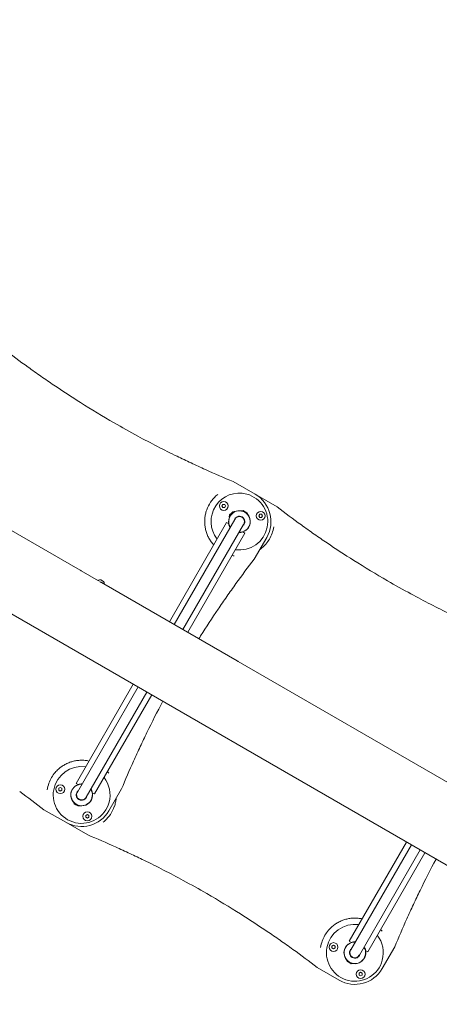
# Model space of a CAD drawing. Units: millimetres. Extents: x -4622 to 6439, y -5808 to 4282.
# Drawn here: x -1465 to -800, y 694 to 2253 of the extents above; entities that cross this region are included whole.
import ezdxf

# ---------------------------------------------------------------- set-up
doc = ezdxf.new("R2010")
doc.units = ezdxf.units.MM
doc.header["$MEASUREMENT"] = 0
doc.layers.add('B', color=3, linetype='Continuous')
doc.styles.add('KATALOG', font='swissl.ttf')
doc.dimstyles.new('KATALOG$0', dxfattribs={"dimscale": 200, "dimtxt": 1.75, "dimasz": 1, "dimexe": 0, "dimexo": 0, "dimgap": 0.3, "dimtad": 1, "dimlfac": 0.001, "dimzin": 0, "dimtxsty": 'KATALOG', "dimblk1": 'KATPFEIL', "dimblk2": 'KATPFEIL', "dimsah": 1, "dimcen": 1, "dimse1": 1, "dimse2": 1, "dimclrd": 256, "dimclre": 256, "dimclrt": 3, "dimadec": 0, "dimazin": 0, "dimtfac": 1, "dimtmove": 0, "dimatfit": 3, "dimldrblk": 'KATPFEIL', "dimfxl": 0, "dimtvp": 1, "dimtolj": 1, "dimtzin": 0, "dimarcsym": 0})

# ---------------------------------------------------------------- blocks, each defined once
blk = doc.blocks.new('KATPFEIL')
at = {"layer": 'B', "ltscale": 1000}
for p, q in [((0, -1), (0, 1)), ((-1, 0), (0, 0)), ((1, 0), (0, 0))]:
    blk.add_line(p, q, dxfattribs=at)
blk = doc.blocks.new('*D21')
at = {"layer": 'B', "lineweight": -2}
blk.add_line((-2082.4, -5007.5), (3148.3, -5007.5), dxfattribs=at)
at = {"layer": 'DEFPOINTS', "color": 0}
for p in [(3348.3, 2245), (-2282.4, 1525.6), (3348.3, -5007.5)]:
    blk.add_point(p, dxfattribs=at)
at = {"layer": 'B', "lineweight": -2, "xscale": 200, "yscale": 200, "zscale": 200, "rotation": 180}
blk.add_blockref('KATPFEIL', (-2282.4, -5007.5), dxfattribs=at)
at = {"layer": 'B', "lineweight": -2, "xscale": 200, "yscale": 200, "zscale": 200}
blk.add_blockref('KATPFEIL', (3348.3, -5007.5), dxfattribs=at)
at = {"layer": 'B', "color": 3, "insert": (10.2, -4738.7), "char_height": 350, "attachment_point": 5, "style": 'KATALOG'}
blk.add_mtext('\\A1;5,63', dxfattribs=at)
blk = doc.blocks.new('*D22')
at = {"layer": 'B', "lineweight": -2}
blk.add_line((-4221.7, -5607.5), (4648, -5607.5), dxfattribs=at)
at = {"layer": 'DEFPOINTS', "color": 0}
for p in [(4848, 2253.5), (-4421.7, 1686.9), (4848, -5607.5)]:
    blk.add_point(p, dxfattribs=at)
at = {"layer": 'B', "lineweight": -2, "xscale": 200, "yscale": 200, "zscale": 200, "rotation": 180}
blk.add_blockref('KATPFEIL', (-4421.7, -5607.5), dxfattribs=at)
at = {"layer": 'B', "lineweight": -2, "xscale": 200, "yscale": 200, "zscale": 200}
blk.add_blockref('KATPFEIL', (4848, -5607.5), dxfattribs=at)
at = {"layer": 'B', "color": 3, "insert": (12.1, -5338.7), "char_height": 350, "attachment_point": 5, "style": 'KATALOG'}
blk.add_mtext('\\A1;9,27', dxfattribs=at)

msp = doc.modelspace()

# ---------------------------------------------------------------- linework, layer by layer
at = {"color": 0, "linetype": 'Continuous', "lineweight": 0}
for p, q in [((-1368.651, 1381.571), (-1983.135, 1736.344)), ((-2040.285, 1637.357), (-664.444, 843.015)), ((-1091.351, 1501.891), (-1125.992, 1521.891)), ((-1056.71, 1481.891), (-1091.351, 1501.891)), ((-1143.987, 1483.339), (-1142.543, 1485.839)), ((-1142.543, 1480.839), (-1143.987, 1483.339)), ((-1142.543, 1485.839), (-1139.657, 1485.839)), ((-1139.657, 1485.839), (-1138.213, 1483.339)), ((-1138.213, 1483.339), (-1139.657, 1480.839)), ((-1139.657, 1480.839), (-1142.543, 1480.839)), ((-1131.892, 1469.181), (-1132.458, 1466.211)), ((-1132.458, 1466.211), (-1130.152, 1468.517)), ((-1132.458, 1466.211), (-1132.104, 1465.857)), ((-1132.104, 1465.857), (-1131.328, 1466.634)), ((-1131.892, 1469.181), (-1128.945, 1472.128)), ((-1128.945, 1472.128), (-1126.942, 1474.131)), ((-1126.942, 1474.131), (-1123.972, 1474.696)), ((-1126.278, 1472.391), (-1123.972, 1474.696)), ((-1124.395, 1473.566), (-1123.619, 1474.343)), ((-1123.972, 1474.696), (-1123.619, 1474.343)), ((-1123.576, 1473.978), (-1123.619, 1474.343)), ((-1119.854, 1466.335), (-1119.474, 1465.955)), ((-1114.973, 1466.977), (-1115.241, 1466.512)), ((-1113.397, 1475.706), (-1113.594, 1475.365)), ((-1110.382, 1475.928), (-1113.397, 1475.706)), ((-1113.397, 1475.706), (-1112.382, 1475.12)), ((-1110.382, 1475.928), (-1107.351, 1474.178)), ((-1107.351, 1474.178), (-1104.32, 1472.428)), ((-1104.32, 1472.428), (-1103.005, 1469.706)), ((-1104.02, 1470.292), (-1103.005, 1469.706)), ((-1103.005, 1469.706), (-1103.202, 1469.365)), ((-1085.431, 1467.649), (-1083.987, 1470.149)), ((-1083.987, 1465.149), (-1085.431, 1467.649)), ((-1083.987, 1470.149), (-1081.101, 1470.149)), ((-1081.101, 1470.149), (-1079.657, 1467.649)), ((-1079.657, 1467.649), (-1081.101, 1465.149)), ((-1227.369, 1300.002), (-1136.694, 1457.056)), ((-1219.704, 1295.577), (-1123.547, 1462.126)), ((-1205.848, 1287.577), (-1109.691, 1454.126)), ((-1133.266, 1455.076), (-1136.694, 1457.056)), ((-1131.74, 1465.815), (-1132.104, 1465.857)), ((-1124.096, 1462.092), (-1123.761, 1461.757)), ((-1123.279, 1462.59), (-1123.547, 1462.126)), ((-1109.777, 1463.977), (-1110.045, 1463.512)), ((-1109.691, 1454.126), (-1109.423, 1454.59)), ((-1108.986, 1461.713), (-1108.606, 1462.092)), ((-1108.986, 1455.467), (-1108.606, 1455.088)), ((-1081.101, 1465.149), (-1083.987, 1465.149)), ((-1198.184, 1283.152), (-1107.509, 1440.206)), ((-1107.509, 1440.206), (-1110.937, 1442.185)), ((-1093.05, 1398.949), (-1073.05, 1433.59)), ((-1339.353, 1364.656), (-1367.061, 1380.653)), ((-1339.745, 1364.882), (-1339.53, 1365.254)), ((-1336.115, 1366.169), (-1331.785, 1363.669)), ((-1331.104, 1359.849), (-1330.87, 1360.254)), ((-1119.966, 1237.993), (-1331.085, 1359.882)), ((-615.419, 946.693), (-1118.526, 1237.161)), ((-1375.194, 1043.961), (-1284.519, 1201.015)), ((-1373.012, 1030.041), (-1276.854, 1196.59)), ((-1359.155, 1022.041), (-1262.998, 1188.59)), ((-1346.009, 1027.111), (-1255.334, 1184.165)), ((-1402.659, 1036.079), (-1400.159, 1037.523)), ((-1402.659, 1033.192), (-1402.659, 1036.079)), ((-1400.159, 1031.749), (-1402.659, 1033.192)), ((-1400.159, 1037.523), (-1397.659, 1036.079)), ((-1397.659, 1033.192), (-1400.159, 1031.749)), ((-1397.659, 1036.079), (-1397.659, 1033.192)), ((-1375.194, 1043.961), (-1371.766, 1041.982)), ((-1373.012, 1030.041), (-1373.279, 1029.577)), ((-1351.434, 1033.731), (-1350.583, 1032.879)), ((-1350.973, 1032.823), (-1350.578, 1032.869)), ((-1323.05, 1000.577), (-1303.05, 1035.218)), ((-1379.697, 1014.461), (-1379.5, 1014.802)), ((-1378.682, 1013.875), (-1379.697, 1014.461)), ((-1378.382, 1011.739), (-1379.697, 1014.461)), ((-1373.717, 1028.7), (-1374.096, 1029.079)), ((-1373.717, 1022.454), (-1374.096, 1022.075)), ((-1372.926, 1020.19), (-1372.657, 1020.655)), ((-1367.73, 1017.19), (-1367.461, 1017.655)), ((-1362.849, 1017.832), (-1363.229, 1018.212)), ((-1359.423, 1021.577), (-1359.155, 1022.041)), ((-1358.606, 1022.075), (-1358.942, 1022.41)), ((-1349.437, 1029.091), (-1346.009, 1027.111)), ((-1425.992, 1002.276), (-1391.351, 982.276)), ((-1375.351, 1009.989), (-1378.382, 1011.739)), ((-1372.32, 1008.239), (-1375.351, 1009.989)), ((-1372.32, 1008.239), (-1369.305, 1008.461)), ((-1369.305, 1008.461), (-1370.32, 1009.047)), ((-1369.305, 1008.461), (-1369.108, 1008.802)), ((-1359.793, 993.213), (-1357.293, 994.656)), ((-1359.793, 990.326), (-1359.793, 993.213)), ((-1357.293, 988.883), (-1359.793, 990.326)), ((-1357.293, 994.656), (-1354.793, 993.213)), ((-1354.793, 990.326), (-1357.293, 988.883)), ((-1354.793, 993.213), (-1354.793, 990.326)), ((-1391.351, 982.276), (-1356.71, 962.276)), ((-942.181, 793.961), (-851.506, 951.015)), ((-939.999, 780.041), (-843.842, 946.59)), ((-926.142, 772.041), (-829.985, 938.59)), ((-912.996, 777.111), (-822.321, 934.165)), ((-969.646, 786.079), (-967.146, 787.523)), ((-969.646, 783.192), (-969.646, 786.079)), ((-967.146, 781.749), (-969.646, 783.192)), ((-967.146, 787.523), (-964.646, 786.079)), ((-964.646, 783.192), (-967.146, 781.749)), ((-964.646, 786.079), (-964.646, 783.192)), ((-942.181, 793.961), (-938.753, 791.982)), ((-939.999, 780.041), (-940.267, 779.577)), ((-918.399, 783.689), (-917.57, 782.86)), ((-917.57, 782.86), (-917.849, 782.582)), ((-917.577, 782.894), (-917.57, 782.86)), ((-890.037, 750.577), (-870.037, 785.218)), ((-946.685, 764.461), (-946.488, 764.802)), ((-945.67, 763.875), (-946.685, 764.461)), ((-945.37, 761.739), (-946.685, 764.461)), ((-940.704, 772.454), (-941.084, 772.075)), ((-939.913, 770.19), (-939.645, 770.655)), ((-934.717, 767.19), (-934.449, 767.655)), ((-926.41, 771.577), (-926.142, 772.041)), ((-916.424, 779.091), (-912.996, 777.111)), ((-992.98, 752.276), (-958.339, 732.276)), ((-942.339, 759.989), (-945.37, 761.739)), ((-939.307, 758.239), (-942.339, 759.989)), ((-939.307, 758.239), (-936.292, 758.461)), ((-936.292, 758.461), (-937.307, 759.047)), ((-936.292, 758.461), (-936.095, 758.802)), ((-926.78, 743.213), (-924.28, 744.656)), ((-926.78, 740.326), (-926.78, 743.213)), ((-924.28, 738.883), (-926.78, 740.326)), ((-924.28, 744.656), (-921.78, 743.213)), ((-921.78, 740.326), (-924.28, 738.883)), ((-921.78, 743.213), (-921.78, 740.326))]:
    msp.add_line(p, q, dxfattribs=at)
for centre in [(-1141.1, 1483.339), (-1082.544, 1467.649), (-1400.159, 1034.636), (-1357.293, 991.77), (-967.146, 784.636), (-924.28, 741.77)]:
    msp.add_circle(centre, 7, dxfattribs=at)
for centre, radius, start, end in [((-514.778, 3000.545), 1600, 232.458169, 234.178397), ((-514.778, 3000.545), 1600, 245.821603, 247.541831), ((-1116.351, 1458.59), 45, 75, 218.01002), ((-1116.351, 1458.59), 45, 261.98998, 435), ((-1116.351, 1458.59), 50, -30, 60), ((-81.765, 2750.545), 1600, 232.458169, 234.178397), ((-1116.351, 1458.59), 17, 60, 211.927513), ((-1116.351, 1458.59), 8.5, 60, 169.749923), ((-1116.351, 1458.59), 17.25, 80.354406, 114.872762), ((-1116.351, 1458.59), 8, 330, 150), ((-1116.351, 1458.59), 8.25, 81.323686, 113.676314), ((-1116.351, 1458.59), 17.25, 267.630526, 39.645594), ((-1116.351, 1458.59), 17, 268.072487, 420), ((-1116.351, 1458.59), 8.5, 310.250077, 60), ((-1116.351, 1458.59), 17.25, 155.127238, 212.369474), ((-1116.676, 1458.027), 16.85, 190.084518, 211.655139), ((-1116.351, 1458.59), 8.25, 156.323686, 164.14111), ((-1116.351, 1458.59), 8.25, -23.676314, 23.676314), ((-1116.676, 1458.027), 16.85, 268.344861, 289.915482), ((175.604, 424.004), 1600, 142.458169, 144.178397), ((-1337.365, 1364.004), 2.5, 60, 150), ((-1333.035, 1361.504), 2.5, 330, 60), ((175.604, 424.004), 1600, 155.821603, 157.541831), ((-1366.351, 1025.577), 45, 81.98998, 345), ((-1366.351, 1025.577), 45, -15, 38.01002), ((-2400.937, -266.378), 1600, 52.458169, 54.178397), ((-1366.351, 1025.577), 17.25, 87.630526, 219.645594), ((-1366.351, 1025.577), 17, 88.072487, 240), ((-1366.351, 1025.577), 17, 240, 391.927513), ((-1366.351, 1025.577), 8.5, 130.250077, 240), ((-1366.351, 1025.577), 8, 150, 330), ((-1366.026, 1026.14), 16.85, 88.344861, 109.915482), ((-1366.026, 1026.14), 16.85, 10.084518, 31.655139), ((-1366.351, 1025.577), 17.25, 345, 24.95014), ((-1366.351, 1025.577), 8.25, 156.323686, 203.676314), ((-1366.351, 1025.577), 8.5, 240, 349.749923), ((-1366.351, 1025.577), 17.25, 260.354406, 345), ((-1366.351, 1025.577), 8.25, 261.323686, 293.676314), ((-1366.351, 1025.577), 8.25, -23.676314, -15.85889), ((-1366.351, 1025.577), 50, 240, 330), ((-1967.924, -516.378), 1600, 65.821603, 67.541831), ((608.617, 174.004), 1600, 155.821603, 157.541831), ((-933.339, 775.577), 45, 81.98998, 345), ((-933.339, 775.577), 45, -15, 38.01002), ((-1967.924, -516.378), 1600, 52.458169, 54.178397), ((-933.339, 775.577), 17.25, 87.630526, 219.645594), ((-933.339, 775.577), 17, 88.072487, 240), ((-933.339, 775.577), 17, 240, 391.927513), ((-933.339, 775.577), 8.5, 130.250077, 240), ((-933.339, 775.577), 8.25, 135.85889, 203.676314), ((-933.014, 776.14), 16.85, 88.344861, 109.915482), ((-933.014, 776.14), 16.85, 10.084518, 31.655139), ((-933.339, 775.577), 17.25, 345, 24.645594), ((-933.339, 775.577), 8, 150, 330), ((-933.339, 775.577), 8.5, 240, 349.749923), ((-933.339, 775.577), 17.25, 260.354406, 345), ((-933.339, 775.577), 8.25, 261.323686, 315.233916), ((-933.339, 775.577), 8.25, -44.766084, -15.85889), ((-933.339, 775.577), 50, 240, 330)]:
    msp.add_arc(centre, radius, start, end, dxfattribs=at)
at = {"color": 0, "linetype": 'Continuous', "lineweight": 0, "extrusion": (-8.3479e-09, -1.4459e-08, 1)}
msp.add_ellipse((-1335.45, 1362.321), major_axis=(-4.33, 2.5), ratio=0.000001, start_param=1.03899165, end_param=1.04467102, dxfattribs=at)
at = {"color": 0, "linetype": 'Continuous', "lineweight": 0, "extrusion": (2.16843e-10, 3.75582e-10, -1)}
msp.add_ellipse((-1985.271, 1737.577), major_axis=(1558.846, -900), ratio=0.000001, start_param=-1.14139917, end_param=-1.14133872, dxfattribs=at)
at = {"color": 0, "linetype": 'Continuous', "lineweight": 0, "extrusion": (1.16276e-07, 2.01396e-07, 1)}
msp.add_ellipse((-1985.271, 1737.577), major_axis=(1558.846, -900), ratio=0.000001, start_param=-1.14022751, end_param=-1.13911076, dxfattribs=at)
at = {"color": 0, "linetype": 'Continuous', "lineweight": 0}
for points, knots in [([(-1410.401, 1674.702), (-1417.143, 1679.256), (-1423.928, 1683.915), (-1437.553, 1693.428), (-1444.393, 1698.283), (-1451.2, 1703.196)], [0, 0, 0, 0, 2.51993351, 2.51993351, 5.03986702, 5.03986702, 5.03986702, 5.03986702]), ([(-1215.181, 1561.991), (-1235.853, 1572.056), (-1256.711, 1582.767), (-1289.963, 1600.799), (-1302.419, 1607.769), (-1332.829, 1625.326), (-1350.674, 1636.102), (-1382.511, 1656.176), (-1396.626, 1665.397), (-1410.401, 1674.702)], [0, 0, 0, 0, 7.12102412, 7.12102412, 11.40518801, 11.40518801, 17.66194946, 17.66194946, 22.81037602, 22.81037602, 22.81037602, 22.81037602]), ([(-1170.105, 1540.906), (-1177.763, 1544.344), (-1185.388, 1547.84), (-1200.438, 1554.883), (-1207.866, 1558.43), (-1215.181, 1561.991)], [0, 0, 0, 0, 2.51993351, 2.51993351, 5.03986702, 5.03986702, 5.03986702, 5.03986702]), ([(-1168.173, 1477.017), (-1166.65, 1481.299), (-1164.577, 1485.45), (-1159.56, 1492.885), (-1156.741, 1496.18), (-1152.577, 1499.994), (-1151.627, 1500.806), (-1150.654, 1501.582)], [-5.8828495, -5.8828495, -5.8828495, -5.8828495, -4.42219229, -4.42219229, -3.10171429, -3.10171429, -2.72475354, -2.72475354, -2.72475354, -2.72475354]), ([(-1157.121, 1421.674), (-1157.128, 1421.681), (-1157.134, 1421.688), (-1158.481, 1423.177), (-1159.811, 1424.812), (-1162.328, 1428.327), (-1163.515, 1430.208), (-1165.659, 1434.122), (-1166.617, 1436.157), (-1168.256, 1440.264), (-1168.936, 1442.336), (-1170.018, 1446.374), (-1170.465, 1448.508), (-1171.099, 1452.884), (-1171.287, 1455.126), (-1171.387, 1459.588), (-1171.299, 1461.81), (-1170.877, 1466.113), (-1170.543, 1468.193), (-1169.639, 1472.401), (-1168.995, 1474.693), (-1168.189, 1476.971), (-1168.181, 1476.994), (-1168.173, 1477.017)], [2.89197461, 2.89197461, 2.89197461, 2.89197461, 2.89497673, 2.89497673, 3.52204544, 3.52204544, 4.14911416, 4.14911416, 4.77618288, 4.77618288, 5.40325159, 5.40325159, 6.03032031, 6.03032031, 6.65738902, 6.65738902, 7.28445774, 7.28445774, 7.91152645, 7.91152645, 8.63527064, 8.63527064, 8.64263325, 8.64263325, 8.64263325, 8.64263325]), ([(-1061.968, 1450.379), (-1062.504, 1446.825), (-1063.386, 1443.341), (-1066.902, 1433.569), (-1070.299, 1427.836), (-1074.482, 1422.925)], [-3.16622583, -3.16622583, -3.16622583, -3.16622583, -2.07614875, -2.07614875, -0.00275943, -0.00275943, -0.00275943, -0.00275943]), ([(-977.388, 1424.702), (-984.13, 1429.256), (-990.916, 1433.915), (-1004.54, 1443.428), (-1011.38, 1448.283), (-1018.187, 1453.196)], [0, 0, 0, 0, 2.51993351, 2.51993351, 5.03986702, 5.03986702, 5.03986702, 5.03986702]), ([(-1074.482, 1422.925), (-1074.498, 1422.906), (-1074.514, 1422.888), (-1076.083, 1421.051), (-1077.746, 1419.347), (-1080.938, 1416.46), (-1082.573, 1415.13), (-1084.389, 1413.83), (-1084.448, 1413.788), (-1084.506, 1413.747)], [2.16386993, 2.16386993, 2.16386993, 2.16386993, 2.17123255, 2.17123255, 2.89497673, 2.89497673, 3.52204544, 3.52204544, 3.542864, 3.542864, 3.542864, 3.542864]), ([(-782.168, 1311.991), (-802.84, 1322.056), (-823.699, 1332.767), (-856.951, 1350.799), (-869.406, 1357.769), (-899.816, 1375.326), (-917.661, 1386.102), (-949.499, 1406.176), (-963.614, 1415.397), (-977.388, 1424.702)], [0, 0, 0, 0, 7.12102412, 7.12102412, 11.40518801, 11.40518801, 17.66194946, 17.66194946, 22.81037602, 22.81037602, 22.81037602, 22.81037602]), ([(-1367.86, 1381.106), (-1367.857, 1381.104), (-1367.853, 1381.102), (-1367.751, 1381.044), (-1367.653, 1380.988), (-1367.475, 1380.888), (-1367.396, 1380.843), (-1367.265, 1380.77), (-1367.212, 1380.739), (-1367.139, 1380.698), (-1367.115, 1380.684), (-1367.087, 1380.668), (-1367.081, 1380.665), (-1367.071, 1380.659), (-1367.068, 1380.657), (-1367.062, 1380.654), (-1367.059, 1380.652), (-1367.053, 1380.648), (-1367.05, 1380.647), (-1367.041, 1380.642), (-1367.036, 1380.638), (-1367.009, 1380.623), (-1366.996, 1380.615), (-1366.987, 1380.609), (-1366.997, 1380.613), (-1367.049, 1380.641), (-1367.098, 1380.668), (-1367.232, 1380.743), (-1367.318, 1380.792), (-1367.511, 1380.903), (-1367.616, 1380.963), (-1367.825, 1381.085), (-1367.928, 1381.146), (-1368.12, 1381.259), (-1368.208, 1381.311), (-1368.361, 1381.401), (-1368.426, 1381.439), (-1368.523, 1381.496), (-1368.558, 1381.517), (-1368.603, 1381.543), (-1368.616, 1381.551), (-1368.633, 1381.561), (-1368.638, 1381.564), (-1368.645, 1381.568), (-1368.648, 1381.57), (-1368.651, 1381.571)], [-0.431437266, -0.431437266, -0.431437266, -0.431437266, -0.430321466, -0.430321466, -0.396092942, -0.396092942, -0.365126502, -0.365126502, -0.339094011, -0.339094011, -0.323584938, -0.323584938, -0.318740693, -0.318740693, -0.315937388, -0.315937388, -0.313502946, -0.313502946, -0.310524665, -0.310524665, -0.304882769, -0.304882769, -0.279732956, -0.279732956, -0.248163742, -0.248163742, -0.210114219, -0.210114219, -0.170528117, -0.170528117, -0.132381172, -0.132381172, -0.0968658, -0.0968658, -0.064237121, -0.064237121, -0.035557704, -0.035557704, -0.015491333, -0.015491333, -0.006197539, -0.006197539, -0.002540317, -0.002540317, 0, 0, 0, 0]), ([(-1337.646, 1363.589), (-1337.399, 1363.461), (-1337.141, 1363.329), (-1336.358, 1362.924), (-1335.761, 1362.613), (-1334.587, 1361.983), (-1334.011, 1361.663), (-1333.028, 1361.096), (-1332.556, 1360.81), (-1331.802, 1360.327), (-1331.52, 1360.131), (-1331.273, 1359.941), (-1331.213, 1359.892), (-1331.177, 1359.856)], [1.792166416, 1.792166416, 1.792166416, 1.792166416, 1.884467873, 1.884467873, 2.072914435, 2.072914435, 2.261360997, 2.261360997, 2.449807559, 2.449807559, 2.638254122, 2.638254122, 2.725718933, 2.725718933, 2.725718933, 2.725718933]), ([(-1335.419, 1362.376), (-1335.324, 1362.322), (-1335.23, 1362.269), (-1335.054, 1362.17), (-1334.974, 1362.125), (-1334.841, 1362.049), (-1334.786, 1362.018), (-1334.711, 1361.975), (-1334.685, 1361.961), (-1334.656, 1361.944), (-1334.649, 1361.94), (-1334.639, 1361.934), (-1334.635, 1361.932), (-1334.629, 1361.928), (-1334.626, 1361.927), (-1334.62, 1361.923), (-1334.616, 1361.921), (-1334.607, 1361.916), (-1334.601, 1361.912), (-1334.573, 1361.896), (-1334.558, 1361.887), (-1334.545, 1361.878), (-1334.552, 1361.882), (-1334.6, 1361.907), (-1334.646, 1361.932), (-1334.775, 1362.004), (-1334.859, 1362.052), (-1335.049, 1362.161), (-1335.152, 1362.22), (-1335.361, 1362.342), (-1335.464, 1362.403), (-1335.657, 1362.516), (-1335.746, 1362.569), (-1335.901, 1362.66), (-1335.968, 1362.7), (-1336.068, 1362.758), (-1336.104, 1362.78), (-1336.152, 1362.807), (-1336.165, 1362.816), (-1336.183, 1362.826), (-1336.188, 1362.829), (-1336.196, 1362.833), (-1336.199, 1362.835), (-1336.202, 1362.837)], [-0.429160015, -0.429160015, -0.429160015, -0.429160015, -0.396426759, -0.396426759, -0.365420031, -0.365420031, -0.339317863, -0.339317863, -0.323748265, -0.323748265, -0.318813998, -0.318813998, -0.31597539, -0.31597539, -0.313520316, -0.313520316, -0.310529464, -0.310529464, -0.304901753, -0.304901753, -0.280294191, -0.280294191, -0.248572439, -0.248572439, -0.210562839, -0.210562839, -0.170982556, -0.170982556, -0.132804105, -0.132804105, -0.097258082, -0.097258082, -0.064591433, -0.064591433, -0.035854013, -0.035854013, -0.015623717, -0.015623717, -0.006251611, -0.006251611, -0.002562591, -0.002562591, 0, 0, 0, 0]), ([(-1150.239, 1319.627), (-1145.685, 1326.369), (-1141.026, 1333.154), (-1131.514, 1346.779), (-1126.658, 1353.619), (-1121.745, 1360.426)], [0, 0, 0, 0, 2.51993351, 2.51993351, 5.03986702, 5.03986702, 5.03986702, 5.03986702]), ([(-1180.578, 1272.987), (-1179.662, 1274.449), (-1178.745, 1275.908), (-1168.765, 1291.737), (-1159.544, 1305.852), (-1150.239, 1319.627)], [17.14005095, 17.14005095, 17.14005095, 17.14005095, 17.66194946, 17.66194946, 22.81037602, 22.81037602, 22.81037602, 22.81037602]), ([(-1119.249, 1237.572), (-1119.204, 1237.546), (-1119.16, 1237.521), (-1119.026, 1237.446), (-1118.939, 1237.397), (-1118.79, 1237.312), (-1118.727, 1237.276), (-1118.636, 1237.225), (-1118.605, 1237.207), (-1118.566, 1237.185), (-1118.556, 1237.179), (-1118.542, 1237.171), (-1118.537, 1237.168), (-1118.528, 1237.162), (-1118.524, 1237.16), (-1118.515, 1237.155), (-1118.51, 1237.152), (-1118.497, 1237.145), (-1118.489, 1237.14), (-1118.452, 1237.119), (-1118.429, 1237.105), (-1118.387, 1237.08), (-1118.377, 1237.073), (-1118.388, 1237.077), (-1118.415, 1237.091), (-1118.509, 1237.143), (-1118.577, 1237.181), (-1118.742, 1237.276), (-1118.837, 1237.331), (-1119.036, 1237.447), (-1119.138, 1237.506), (-1119.335, 1237.622), (-1119.429, 1237.678), (-1119.597, 1237.777), (-1119.672, 1237.821), (-1119.791, 1237.891), (-1119.837, 1237.918), (-1119.897, 1237.953), (-1119.916, 1237.964), (-1119.94, 1237.978), (-1119.946, 1237.981), (-1119.957, 1237.988), (-1119.961, 1237.99), (-1119.966, 1237.993)], [-0.413218699, -0.413218699, -0.413218699, -0.413218699, -0.397822593, -0.397822593, -0.366648513, -0.366648513, -0.340258254, -0.340258254, -0.324711797, -0.324711797, -0.319241804, -0.319241804, -0.316203479, -0.316203479, -0.313637421, -0.313637421, -0.310586354, -0.310586354, -0.305058487, -0.305058487, -0.283285938, -0.283285938, -0.250699334, -0.250699334, -0.212915405, -0.212915405, -0.173367991, -0.173367991, -0.135023604, -0.135023604, -0.099317686, -0.099317686, -0.066454513, -0.066454513, -0.037419099, -0.037419099, -0.016324084, -0.016324084, -0.006537985, -0.006537985, -0.002680578, -0.002680578, 0, 0, 0, 0]), ([(-1284.036, 1079.331), (-1280.597, 1086.989), (-1277.101, 1094.614), (-1270.058, 1109.664), (-1266.511, 1117.091), (-1262.95, 1124.407)], [0, 0, 0, 0, 2.51993351, 2.51993351, 5.03986702, 5.03986702, 5.03986702, 5.03986702]), ([(-1408.22, 1061.242), (-1408.204, 1061.261), (-1408.189, 1061.279), (-1406.619, 1063.116), (-1404.956, 1064.82), (-1401.764, 1067.707), (-1400.129, 1069.037), (-1396.614, 1071.554), (-1394.733, 1072.741), (-1390.819, 1074.885), (-1388.784, 1075.843), (-1384.677, 1077.481), (-1382.605, 1078.162), (-1378.567, 1079.244), (-1376.433, 1079.69), (-1372.057, 1080.325), (-1369.815, 1080.513), (-1365.354, 1080.613), (-1363.131, 1080.525), (-1358.828, 1080.103), (-1356.748, 1079.769), (-1354.785, 1079.347), (-1354.776, 1079.345), (-1354.766, 1079.343)], [2.16386993, 2.16386993, 2.16386993, 2.16386993, 2.17123255, 2.17123255, 2.89497673, 2.89497673, 3.52204544, 3.52204544, 4.14911416, 4.14911416, 4.77618288, 4.77618288, 5.40325159, 5.40325159, 6.03032031, 6.03032031, 6.65738902, 6.65738902, 7.28445774, 7.28445774, 7.91152645, 7.91152645, 7.91452857, 7.91452857, 7.91452857, 7.91452857]), ([(-1420.735, 1033.788), (-1420.198, 1037.342), (-1419.316, 1040.826), (-1415.801, 1050.598), (-1412.404, 1056.331), (-1408.22, 1061.242)], [-3.16622583, -3.16622583, -3.16622583, -3.16622583, -2.07614875, -2.07614875, -0.00275943, -0.00275943, -0.00275943, -0.00275943]), ([(-1311.594, 1020.42), (-1311.6, 1020.349), (-1311.607, 1020.277), (-1311.825, 1018.054), (-1312.159, 1015.974), (-1313.064, 1011.766), (-1313.707, 1009.474), (-1314.514, 1007.196), (-1314.522, 1007.173), (-1314.53, 1007.15)], [7.26363918, 7.26363918, 7.26363918, 7.26363918, 7.28445774, 7.28445774, 7.91152645, 7.91152645, 8.63527064, 8.63527064, 8.64263325, 8.64263325, 8.64263325, 8.64263325]), ([(-1314.53, 1007.15), (-1316.053, 1002.868), (-1318.125, 998.717), (-1323.143, 991.282), (-1325.962, 987.987), (-1330.126, 984.173), (-1331.076, 983.361), (-1332.049, 982.585)], [-5.8828495, -5.8828495, -5.8828495, -5.8828495, -4.42219229, -4.42219229, -3.10171429, -3.10171429, -2.72475354, -2.72475354, -2.72475354, -2.72475354]), ([(-1312.598, 943.261), (-1304.94, 939.823), (-1297.315, 936.327), (-1282.264, 929.284), (-1274.837, 925.737), (-1267.522, 922.176)], [0, 0, 0, 0, 2.51993351, 2.51993351, 5.03986702, 5.03986702, 5.03986702, 5.03986702]), ([(-1267.522, 922.176), (-1246.85, 912.111), (-1225.991, 901.4), (-1192.739, 883.368), (-1180.284, 876.398), (-1149.874, 858.841), (-1132.029, 848.065), (-1100.191, 827.991), (-1086.076, 818.77), (-1072.302, 809.465)], [0, 0, 0, 0, 7.12102412, 7.12102412, 11.40518801, 11.40518801, 17.66194946, 17.66194946, 22.81037602, 22.81037602, 22.81037602, 22.81037602]), ([(-851.023, 829.331), (-847.585, 836.989), (-844.088, 844.614), (-837.046, 859.664), (-833.499, 867.091), (-829.937, 874.407)], [0, 0, 0, 0, 2.51993351, 2.51993351, 5.03986702, 5.03986702, 5.03986702, 5.03986702]), ([(-975.207, 811.242), (-975.192, 811.261), (-975.176, 811.279), (-973.607, 813.116), (-971.944, 814.82), (-968.752, 817.707), (-967.117, 819.037), (-963.601, 821.554), (-961.721, 822.741), (-957.807, 824.885), (-955.771, 825.843), (-951.664, 827.481), (-949.593, 828.162), (-945.555, 829.244), (-943.42, 829.69), (-939.044, 830.325), (-936.803, 830.513), (-932.341, 830.613), (-930.119, 830.525), (-925.816, 830.103), (-923.735, 829.769), (-921.772, 829.347), (-921.763, 829.345), (-921.753, 829.343)], [2.16386993, 2.16386993, 2.16386993, 2.16386993, 2.17123255, 2.17123255, 2.89497673, 2.89497673, 3.52204544, 3.52204544, 4.14911416, 4.14911416, 4.77618288, 4.77618288, 5.40325159, 5.40325159, 6.03032031, 6.03032031, 6.65738902, 6.65738902, 7.28445774, 7.28445774, 7.91152645, 7.91152645, 7.91452857, 7.91452857, 7.91452857, 7.91452857]), ([(-987.722, 783.788), (-987.186, 787.342), (-986.303, 790.826), (-982.788, 800.598), (-979.391, 806.331), (-975.207, 811.242)], [-3.16622583, -3.16622583, -3.16622583, -3.16622583, -2.07614875, -2.07614875, -0.00275943, -0.00275943, -0.00275943, -0.00275943]), ([(-1072.302, 809.465), (-1065.56, 804.911), (-1058.774, 800.252), (-1045.15, 790.739), (-1038.31, 785.884), (-1031.503, 780.971)], [0, 0, 0, 0, 2.51993351, 2.51993351, 5.03986702, 5.03986702, 5.03986702, 5.03986702])]:
    msp.add_open_spline(points, degree=3, knots=knots, dxfattribs=at)
for points in [[(-1124.562, 1404.206), (-1125.695, 1404.377), (-1126.82, 1404.583), (-1127.936, 1404.824)], [(-1334.542, 1361.878), (-1334.818, 1362.054), (-1335.106, 1362.236), (-1335.395, 1362.416)], [(-1262.95, 1124.407), (-1254.935, 1140.867), (-1246.511, 1157.446), (-1237.728, 1174)], [(-1325.581, 1062.493), (-1324.811, 1061.643), (-1324.07, 1060.771), (-1323.359, 1059.88)], [(-829.937, 874.407), (-821.923, 890.867), (-813.498, 907.446), (-804.715, 924)], [(-892.568, 812.493), (-891.798, 811.643), (-891.057, 810.771), (-890.346, 809.88)]]:
    msp.add_open_spline(points, degree=3, dxfattribs=at)

# ---------------------------------------------------------------- dimensions: what is measured, and where the dimension line sits
at = {"layer": 'B'}
for base, p1, p2, picture, middle in [((4848.019, -5607.515), (-4421.71, 1686.85), (4848.019, 2253.494), '*D22', (12.084, -5607.515)), ((3348.302, -5007.518), (-2282.4, 1525.577), (3348.302, 2244.982), '*D21', (10.181, -5007.518))]:
    dim = msp.add_linear_dim(base=base, p1=p1, p2=p2, dimstyle='KATALOG$0', dxfattribs=at)
    dim.commit()
    dim.dimension.update_dxf_attribs({"geometry": picture, "text_midpoint": middle, "dimtype": 160})

doc.saveas('drawing.dxf')
